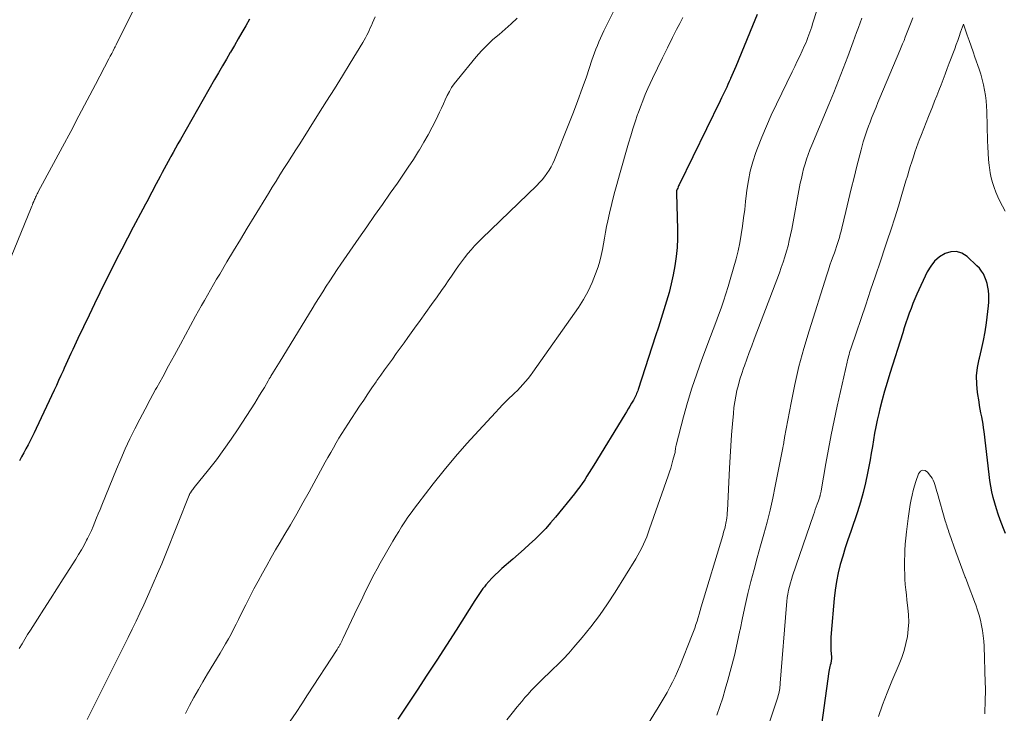
# Model space of a CAD drawing. Units: feet. Extents: x 1920000 to 1925000, y 500000 to 505010.
# Drawn here: x 1920060 to 1920171, y 502005 to 502084 of the extents above; entities that cross this region are included whole.
import ezdxf

# ---------------------------------------------------------------- set-up
doc = ezdxf.new("R2010")
doc.units = ezdxf.units.FT
doc.header["$LTSCALE"] = 100
doc.header["$MEASUREMENT"] = 0
doc.layers.add('CONTOUR INDEX', color=32, linetype='Continuous', lineweight=25)
doc.layers.add('CONTOUR INTERMEDIATE', color=40, linetype='Continuous', lineweight=15)

msp = doc.modelspace()

# ---------------------------------------------------------------- linework, layer by layer
at = {"layer": 'CONTOUR INDEX', "flags": 128}
for points, elevation in [([(1920143, 502084.45), (1920142.46, 502083.17), (1920140.57, 502078.58), (1920140.43, 502078.24), (1920140.28, 502077.9), (1920140.14, 502077.57), (1920139.99, 502077.23), (1920139.97, 502077.18), (1920139.83, 502076.87), (1920139.69, 502076.56), (1920139.55, 502076.25), (1920139.4, 502075.94), (1920139.24, 502075.63), (1920139.09, 502075.33), (1920138.94, 502075.02), (1920138.79, 502074.71), (1920134.17, 502065.19), (1920134.11, 502065.07), (1920134.06, 502064.95), (1920134.01, 502064.82), (1920133.96, 502064.7), (1920133.88, 502064.49), (1920133.87, 502064.47), (1920133.87, 502064.44), (1920133.86, 502064.42), (1920133.86, 502064.4), (1920133.85, 502064.3), (1920133.85, 502064.28), (1920133.85, 502064.25), (1920133.85, 502064.23), (1920133.85, 502064.2), (1920133.97, 502060.16), (1920133.97, 502059.12), (1920133.93, 502058.09), (1920133.83, 502057.06), (1920133.69, 502056.03), (1920133.69, 502056), (1920133.49, 502054.99), (1920133.28, 502053.99), (1920133.02, 502053), (1920132.74, 502052.01), (1920132.44, 502051.03), (1920132.13, 502050.05), (1920131.82, 502049.07), (1920131.5, 502048.09), (1920129.53, 502042.02), (1920129.48, 502041.86), (1920129.42, 502041.71), (1920129.36, 502041.56), (1920129.3, 502041.41), (1920129.24, 502041.26), (1920129.17, 502041.11), (1920129.09, 502040.97), (1920129.01, 502040.83), (1920128.79, 502040.47), (1920128.6, 502040.15), (1920128.4, 502039.83), (1920128.21, 502039.51), (1920128.01, 502039.19), (1920124.51, 502033.45), (1920124.25, 502033.03), (1920124, 502032.62), (1920123.74, 502032.21), (1920123.48, 502031.8), (1920123.21, 502031.39), (1920122.93, 502030.99), (1920122.64, 502030.61), (1920122.34, 502030.22), (1920120.18, 502027.57), (1920119.63, 502026.93), (1920119.07, 502026.29), (1920118.48, 502025.69), (1920117.87, 502025.09), (1920117.25, 502024.52), (1920116.63, 502023.94), (1920116, 502023.38), (1920115.36, 502022.82), (1920114.11, 502021.74), (1920113.73, 502021.39), (1920113.35, 502021.03), (1920112.99, 502020.66), (1920112.64, 502020.28), (1920112.31, 502019.91), (1920112.14, 502019.7), (1920111.97, 502019.49), (1920111.81, 502019.27), (1920111.65, 502019.05), (1920111.5, 502018.82), (1920111.35, 502018.59), (1920111.2, 502018.36), (1920111.05, 502018.13), (1920108.93, 502014.79), (1920107.83, 502013.08), (1920106.74, 502011.37), (1920105.63, 502009.67), (1920104.52, 502007.97), (1920102.36, 502004.69)], 980), ([(1920085.55, 502083.93), (1920085.13, 502083.19), (1920084.7, 502082.44), (1920084.28, 502081.7), (1920083.85, 502080.96), (1920083.42, 502080.22), (1920083.39, 502080.17), (1920082.95, 502079.41), (1920082.5, 502078.65), (1920082.06, 502077.88), (1920081.62, 502077.11), (1920077.74, 502070.3), (1920077.47, 502069.82), (1920077.2, 502069.34), (1920076.93, 502068.86), (1920076.67, 502068.38), (1920076.6, 502068.25), (1920076.37, 502067.83), (1920076.14, 502067.41), (1920075.91, 502066.99), (1920075.69, 502066.57), (1920075.46, 502066.14), (1920075.24, 502065.72), (1920075.02, 502065.3), (1920074.79, 502064.88), (1920074.66, 502064.63), (1920074.38, 502064.09), (1920074.09, 502063.54), (1920073.8, 502063), (1920073.51, 502062.45), (1920072.42, 502060.38), (1920071.77, 502059.15), (1920071.13, 502057.91), (1920070.49, 502056.68), (1920069.86, 502055.44), (1920069.24, 502054.2), (1920068.62, 502052.95), (1920068.01, 502051.7), (1920067.41, 502050.45), (1920066.14, 502047.78), (1920065.95, 502047.37), (1920065.75, 502046.95), (1920065.56, 502046.53), (1920065.36, 502046.11), (1920065.17, 502045.69), (1920064.98, 502045.27), (1920064.79, 502044.85), (1920064.6, 502044.43), (1920064.48, 502044.15), (1920064.22, 502043.6), (1920063.97, 502043.04), (1920063.71, 502042.49), (1920063.45, 502041.93), (1920061.41, 502037.59), (1920061.19, 502037.12), (1920060.97, 502036.66), (1920060.74, 502036.21), (1920060.51, 502035.75), (1920060.27, 502035.3), (1920060.03, 502034.85), (1920059.78, 502034.4), (1920059.53, 502033.96)], 1000), ([(1920171.07, 502025.71), (1920170.85, 502026.3), (1920170.48, 502027.28), (1920170.25, 502027.9), (1920170.05, 502028.53), (1920169.86, 502029.16), (1920169.7, 502029.79), (1920169.55, 502030.44), (1920169.43, 502031.08), (1920169.32, 502031.73), (1920169.23, 502032.39), (1920168.67, 502037.25), (1920168.61, 502037.68), (1920168.55, 502038.1), (1920168.48, 502038.52), (1920168.4, 502038.94), (1920168.31, 502039.36), (1920168.23, 502039.78), (1920168.16, 502040.2), (1920168.09, 502040.63), (1920167.92, 502041.68), (1920167.83, 502042.63), (1920167.81, 502043.58), (1920167.92, 502044.52), (1920168.11, 502045.45), (1920168.14, 502045.57), (1920168.38, 502046.56), (1920168.6, 502047.56), (1920168.77, 502048.56), (1920168.92, 502049.57), (1920169.15, 502051.5), (1920169.19, 502051.92), (1920169.21, 502052.34), (1920169.2, 502052.76), (1920169.17, 502053.17), (1920169.16, 502053.21), (1920169.1, 502053.61), (1920169.02, 502054), (1920168.9, 502054.37), (1920168.76, 502054.75), (1920168.58, 502055.1), (1920168.38, 502055.43), (1920168.13, 502055.74), (1920167.86, 502056.03), (1920166.73, 502057.08), (1920166.15, 502057.44), (1920165.55, 502057.65), (1920164.91, 502057.62), (1920164.25, 502057.43), (1920163.62, 502057.03), (1920163.07, 502056.56), (1920162.62, 502055.99), (1920162.24, 502055.35), (1920161.07, 502052.81), (1920160.83, 502052.28), (1920160.61, 502051.74), (1920160.4, 502051.2), (1920160.2, 502050.66), (1920160, 502050.11), (1920159.82, 502049.56), (1920159.64, 502049.01), (1920159.46, 502048.45), (1920158, 502043.82), (1920157.7, 502042.83), (1920157.41, 502041.84), (1920157.13, 502040.84), (1920156.87, 502039.83), (1920156.74, 502039.31), (1920156.57, 502038.56), (1920156.41, 502037.81), (1920156.27, 502037.06), (1920156.14, 502036.31), (1920156.03, 502035.55), (1920155.9, 502034.8), (1920155.77, 502034.05), (1920155.63, 502033.29), (1920155.49, 502032.56), (1920155.26, 502031.45), (1920154.99, 502030.35), (1920154.68, 502029.26), (1920154.33, 502028.17), (1920153.57, 502025.96), (1920153.26, 502025.02), (1920152.95, 502024.09), (1920152.67, 502023.15), (1920152.39, 502022.2), (1920152.16, 502021.25), (1920151.95, 502020.29), (1920151.8, 502019.32), (1920151.69, 502018.35), (1920151.35, 502014.43), (1920151.32, 502013.95), (1920151.31, 502013.47), (1920151.31, 502012.99), (1920151.34, 502012.51), (1920151.39, 502011.73), (1920151.4, 502011.64), (1920151.4, 502011.55), (1920151.39, 502011.46), (1920151.38, 502011.37), (1920151.37, 502011.29), (1920151.35, 502011.2), (1920151.33, 502011.11), (1920151.31, 502011.02), (1920151.25, 502010.83), (1920151.2, 502010.65), (1920151.16, 502010.46), (1920151.13, 502010.27), (1920151.1, 502010.09), (1920150.01, 502002.15)], 960)]:
    msp.add_lwpolyline(points, dxfattribs=dict(at, elevation=elevation))
at = {"layer": 'CONTOUR INTERMEDIATE', "flags": 128}
for points, elevation in [([(1920150.28, 502086.58), (1920149.26, 502083.4), (1920149.16, 502083.09), (1920149.05, 502082.78), (1920148.95, 502082.47), (1920148.84, 502082.16), (1920148.72, 502081.85), (1920148.6, 502081.54), (1920148.48, 502081.24), (1920148.35, 502080.94), (1920148.08, 502080.35), (1920147.81, 502079.76), (1920147.53, 502079.17), (1920147.25, 502078.58), (1920146.97, 502077.99), (1920145.17, 502074.3), (1920144.59, 502073.08), (1920144.04, 502071.84), (1920143.52, 502070.58), (1920143.03, 502069.32), (1920142.85, 502068.85), (1920142.51, 502067.8), (1920142.21, 502066.74), (1920142, 502065.67), (1920141.84, 502064.58), (1920141.8, 502064.25), (1920141.69, 502063.31), (1920141.58, 502062.38), (1920141.46, 502061.44), (1920141.34, 502060.5), (1920141.2, 502059.57), (1920141.04, 502058.64), (1920140.83, 502057.72), (1920140.6, 502056.81), (1920139.95, 502054.48), (1920139.72, 502053.66), (1920139.46, 502052.84), (1920139.19, 502052.03), (1920138.91, 502051.23), (1920138.61, 502050.43), (1920138.31, 502049.62), (1920138.01, 502048.82), (1920137.71, 502048.02), (1920136.73, 502045.4), (1920136.16, 502043.8), (1920135.61, 502042.18), (1920135.12, 502040.55), (1920134.66, 502038.91), (1920133.83, 502035.73), (1920133.81, 502035.67), (1920133.8, 502035.61), (1920133.79, 502035.55), (1920133.78, 502035.49), (1920133.77, 502035.43), (1920133.76, 502035.36), (1920133.75, 502035.3), (1920133.75, 502035.24), (1920133.73, 502035.13), (1920133.72, 502035.02), (1920133.7, 502034.9), (1920133.67, 502034.79), (1920133.64, 502034.68), (1920133.47, 502034.01), (1920133.34, 502033.57), (1920133.21, 502033.13), (1920133.07, 502032.69), (1920132.93, 502032.26), (1920130.83, 502026.23), (1920130.67, 502025.79), (1920130.51, 502025.36), (1920130.33, 502024.93), (1920130.14, 502024.5), (1920129.94, 502024.08), (1920129.72, 502023.67), (1920129.5, 502023.26), (1920129.26, 502022.86), (1920126.92, 502019.08), (1920126.06, 502017.74), (1920125.15, 502016.44), (1920124.19, 502015.17), (1920123.18, 502013.94), (1920122.25, 502012.84), (1920121.68, 502012.18), (1920121.09, 502011.54), (1920120.47, 502010.91), (1920119.84, 502010.31), (1920119.36, 502009.85), (1920118.97, 502009.48), (1920118.58, 502009.1), (1920118.19, 502008.72), (1920117.81, 502008.34), (1920117.43, 502007.95), (1920117.07, 502007.55), (1920116.71, 502007.14), (1920116.36, 502006.72), (1920115.86, 502006.11), (1920115.27, 502005.37), (1920114.68, 502004.64)], 976), ([(1920127.14, 502085.63), (1920125.66, 502082.62), (1920125.46, 502082.21), (1920125.27, 502081.8), (1920125.09, 502081.39), (1920124.92, 502080.97), (1920124.75, 502080.55), (1920124.59, 502080.13), (1920124.44, 502079.71), (1920124.29, 502079.28), (1920123.67, 502077.43), (1920123.2, 502076.09), (1920122.72, 502074.75), (1920122.21, 502073.42), (1920121.69, 502072.09), (1920120.05, 502068.01), (1920119.87, 502067.61), (1920119.68, 502067.21), (1920119.45, 502066.83), (1920119.21, 502066.46), (1920118.94, 502066.11), (1920118.66, 502065.77), (1920118.37, 502065.44), (1920118.06, 502065.12), (1920111.83, 502059.11), (1920111.42, 502058.7), (1920111.02, 502058.28), (1920110.64, 502057.84), (1920110.26, 502057.4), (1920109.9, 502056.94), (1920109.55, 502056.47), (1920109.21, 502056), (1920108.88, 502055.53), (1920108.8, 502055.4), (1920108.43, 502054.86), (1920108.05, 502054.32), (1920107.68, 502053.78), (1920107.3, 502053.24), (1920106.79, 502052.52), (1920106.16, 502051.63), (1920105.52, 502050.74), (1920104.88, 502049.84), (1920104.24, 502048.95), (1920103.49, 502047.91), (1920103.05, 502047.3), (1920102.61, 502046.69), (1920102.17, 502046.08), (1920101.73, 502045.47), (1920101.29, 502044.86), (1920100.85, 502044.25), (1920100.42, 502043.64), (1920099.98, 502043.02), (1920099.89, 502042.89), (1920099.41, 502042.21), (1920098.94, 502041.52), (1920098.48, 502040.83), (1920098.01, 502040.13), (1920096.67, 502038.08), (1920096.33, 502037.56), (1920096, 502037.04), (1920095.68, 502036.5), (1920095.36, 502035.97), (1920095.05, 502035.43), (1920094.75, 502034.89), (1920094.44, 502034.34), (1920094.14, 502033.8), (1920092.3, 502030.43), (1920091.6, 502029.18), (1920090.9, 502027.93), (1920090.19, 502026.69), (1920089.46, 502025.46), (1920089.03, 502024.73), (1920088.52, 502023.86), (1920088.01, 502022.99), (1920087.51, 502022.11), (1920087.02, 502021.23), (1920086.53, 502020.34), (1920086.05, 502019.45), (1920085.59, 502018.55), (1920085.14, 502017.65), (1920084.6, 502016.56), (1920084.33, 502016), (1920084.04, 502015.44), (1920083.76, 502014.89), (1920083.47, 502014.34), (1920083.17, 502013.79), (1920082.86, 502013.24), (1920082.55, 502012.71), (1920082.23, 502012.17), (1920080.81, 502009.82), (1920080.29, 502008.94), (1920079.78, 502008.05), (1920079.28, 502007.16), (1920078.79, 502006.26), (1920078.32, 502005.35)], 988), ([(1920072.41, 502084.9), (1920070.87, 502081.81), (1920070.74, 502081.56), (1920070.61, 502081.3), (1920070.48, 502081.05), (1920070.35, 502080.79), (1920070.29, 502080.68), (1920070.13, 502080.37), (1920069.97, 502080.06), (1920069.81, 502079.76), (1920069.65, 502079.45), (1920068.13, 502076.53), (1920067.2, 502074.76), (1920066.27, 502073), (1920065.34, 502071.24), (1920064.4, 502069.48), (1920061.67, 502064.39), (1920061.61, 502064.27), (1920061.54, 502064.15), (1920061.48, 502064.03), (1920061.42, 502063.9), (1920061.36, 502063.78), (1920061.3, 502063.65), (1920061.25, 502063.53), (1920061.19, 502063.4), (1920061.15, 502063.3), (1920061.07, 502063.12), (1920061, 502062.94), (1920060.93, 502062.76), (1920060.85, 502062.58), (1920058.59, 502057.04)], 1004), ([(1920099.78, 502084.2), (1920099.48, 502083.51), (1920099.35, 502083.22), (1920099.23, 502082.94), (1920099.1, 502082.66), (1920098.97, 502082.39), (1920098.84, 502082.11), (1920098.7, 502081.84), (1920098.55, 502081.57), (1920098.4, 502081.3), (1920096.95, 502078.95), (1920096.07, 502077.51), (1920095.18, 502076.07), (1920094.28, 502074.64), (1920093.38, 502073.21), (1920091.24, 502069.83), (1920090.79, 502069.13), (1920090.35, 502068.43), (1920089.9, 502067.73), (1920089.46, 502067.03), (1920089.01, 502066.32), (1920088.57, 502065.62), (1920088.14, 502064.91), (1920087.7, 502064.2), (1920086.08, 502061.55), (1920085.31, 502060.28), (1920084.54, 502059.01), (1920083.77, 502057.73), (1920083.01, 502056.46), (1920082.19, 502055.08), (1920081.84, 502054.49), (1920081.49, 502053.9), (1920081.15, 502053.3), (1920080.81, 502052.71), (1920080.47, 502052.11), (1920080.13, 502051.52), (1920079.8, 502050.92), (1920079.47, 502050.32), (1920077.74, 502047.15), (1920077.07, 502045.92), (1920076.41, 502044.7), (1920075.74, 502043.47), (1920075.07, 502042.25), (1920074.94, 502042.01), (1920074.34, 502040.9), (1920073.75, 502039.79), (1920073.17, 502038.68), (1920072.6, 502037.56), (1920072.04, 502036.43), (1920071.5, 502035.29), (1920071, 502034.14), (1920070.51, 502032.99), (1920068.85, 502028.92), (1920068.66, 502028.44), (1920068.46, 502027.96), (1920068.27, 502027.49), (1920068.08, 502027.01), (1920067.88, 502026.53), (1920067.67, 502026.06), (1920067.45, 502025.6), (1920067.22, 502025.14), (1920067.13, 502024.96), (1920066.84, 502024.41), (1920066.54, 502023.87), (1920066.22, 502023.34), (1920065.9, 502022.82), (1920064.49, 502020.59), (1920063.76, 502019.45), (1920063.04, 502018.31), (1920062.31, 502017.17), (1920061.58, 502016.03), (1920060.78, 502014.78), (1920060.46, 502014.27), (1920060.14, 502013.75), (1920059.83, 502013.23), (1920059.52, 502012.7)], 996), ([(1920115.84, 502084.05), (1920115.18, 502083.41), (1920114.5, 502082.8), (1920113.8, 502082.22), (1920113.1, 502081.63), (1920112.44, 502081.01), (1920111.81, 502080.35), (1920111.21, 502079.66), (1920109.04, 502077.04), (1920108.73, 502076.63), (1920108.43, 502076.2), (1920108.17, 502075.75), (1920107.93, 502075.29), (1920107.71, 502074.82), (1920107.49, 502074.34), (1920107.27, 502073.87), (1920107.04, 502073.4), (1920106.66, 502072.58), (1920106.23, 502071.71), (1920105.78, 502070.84), (1920105.3, 502070), (1920104.8, 502069.16), (1920104.68, 502068.98), (1920104.1, 502068.07), (1920103.51, 502067.17), (1920102.91, 502066.27), (1920102.29, 502065.38), (1920101.49, 502064.24), (1920100.6, 502062.97), (1920099.71, 502061.7), (1920098.82, 502060.43), (1920097.94, 502059.16), (1920095.91, 502056.21), (1920095.48, 502055.59), (1920095.06, 502054.96), (1920094.65, 502054.33), (1920094.24, 502053.7), (1920093.84, 502053.07), (1920093.44, 502052.43), (1920093.04, 502051.79), (1920092.65, 502051.15), (1920089.03, 502045.21), (1920088.84, 502044.91), (1920088.66, 502044.61), (1920088.47, 502044.31), (1920088.29, 502044.01), (1920087.99, 502043.53), (1920087.95, 502043.47), (1920087.92, 502043.4), (1920087.88, 502043.34), (1920087.84, 502043.27), (1920087.8, 502043.21), (1920087.76, 502043.14), (1920087.73, 502043.08), (1920087.69, 502043.01), (1920087.24, 502042.25), (1920086.97, 502041.8), (1920086.7, 502041.36), (1920086.43, 502040.92), (1920086.15, 502040.48), (1920084.28, 502037.57), (1920083.49, 502036.39), (1920082.67, 502035.22), (1920081.82, 502034.07), (1920080.94, 502032.94), (1920079.31, 502030.91), (1920079.23, 502030.81), (1920079.15, 502030.71), (1920079.08, 502030.61), (1920079, 502030.5), (1920078.88, 502030.33), (1920078.87, 502030.31), (1920078.85, 502030.29), (1920078.84, 502030.27), (1920078.83, 502030.25), (1920078.79, 502030.16), (1920078.78, 502030.14), (1920078.77, 502030.12), (1920078.76, 502030.09), (1920078.75, 502030.07), (1920076.09, 502023.43), (1920075.63, 502022.3), (1920075.16, 502021.18), (1920074.68, 502020.06), (1920074.18, 502018.94), (1920074.02, 502018.58), (1920073.6, 502017.65), (1920073.17, 502016.72), (1920072.73, 502015.8), (1920072.29, 502014.88), (1920071.84, 502013.96), (1920071.39, 502013.05), (1920070.93, 502012.13), (1920070.48, 502011.22), (1920067.21, 502004.67)], 992), ([(1920134.58, 502084.14), (1920134.23, 502083.45), (1920133.88, 502082.77), (1920133.42, 502081.86), (1920132.84, 502080.71), (1920132.27, 502079.56), (1920131.72, 502078.41), (1920131.17, 502077.24), (1920130.64, 502076.09), (1920130.34, 502075.4), (1920130.05, 502074.71), (1920129.78, 502074.01), (1920129.53, 502073.3), (1920129.47, 502073.13), (1920129.2, 502072.33), (1920128.94, 502071.52), (1920128.69, 502070.72), (1920128.45, 502069.91), (1920127.41, 502066.3), (1920127.11, 502065.23), (1920126.82, 502064.15), (1920126.55, 502063.07), (1920126.3, 502061.99), (1920126.1, 502061.11), (1920125.96, 502060.46), (1920125.83, 502059.81), (1920125.71, 502059.16), (1920125.61, 502058.5), (1920125.49, 502057.85), (1920125.36, 502057.2), (1920125.18, 502056.56), (1920124.99, 502055.92), (1920124.72, 502055.13), (1920124.33, 502054.13), (1920123.88, 502053.15), (1920123.36, 502052.21), (1920122.77, 502051.31), (1920117.62, 502043.98), (1920117.35, 502043.62), (1920117.08, 502043.26), (1920116.79, 502042.91), (1920116.49, 502042.58), (1920116.18, 502042.25), (1920115.87, 502041.92), (1920115.55, 502041.6), (1920115.23, 502041.29), (1920115.03, 502041.1), (1920114.61, 502040.69), (1920114.2, 502040.28), (1920113.79, 502039.86), (1920113.39, 502039.43), (1920111.49, 502037.38), (1920110.16, 502035.91), (1920108.86, 502034.42), (1920107.59, 502032.89), (1920106.35, 502031.34), (1920104.59, 502029.08), (1920104.21, 502028.58), (1920103.84, 502028.07), (1920103.47, 502027.55), (1920103.12, 502027.03), (1920102.77, 502026.49), (1920102.44, 502025.96), (1920102.11, 502025.42), (1920101.79, 502024.87), (1920100.36, 502022.35), (1920100.01, 502021.73), (1920099.66, 502021.1), (1920099.33, 502020.46), (1920099.01, 502019.82), (1920098.69, 502019.18), (1920098.38, 502018.53), (1920098.07, 502017.89), (1920097.76, 502017.24), (1920096.17, 502013.88), (1920096.1, 502013.73), (1920096.03, 502013.59), (1920095.96, 502013.45), (1920095.89, 502013.31), (1920095.82, 502013.17), (1920095.78, 502013.1), (1920095.74, 502013.03), (1920095.7, 502012.95), (1920095.66, 502012.88), (1920095.61, 502012.81), (1920095.57, 502012.74), (1920095.53, 502012.67), (1920095.48, 502012.6), (1920092.14, 502007.45), (1920091.49, 502006.45), (1920090.83, 502005.47), (1920090.16, 502004.49)], 984), ([(1920154.83, 502084.07), (1920154.63, 502083.53), (1920154.44, 502082.99), (1920154.24, 502082.44), (1920154.04, 502081.9), (1920153.84, 502081.36), (1920153.24, 502079.71), (1920152.73, 502078.35), (1920152.2, 502076.99), (1920151.66, 502075.64), (1920151.11, 502074.29), (1920149.17, 502069.69), (1920148.96, 502069.16), (1920148.76, 502068.63), (1920148.58, 502068.1), (1920148.41, 502067.56), (1920148.25, 502067.01), (1920148.11, 502066.46), (1920147.99, 502065.91), (1920147.87, 502065.36), (1920146.9, 502060.16), (1920146.77, 502059.53), (1920146.63, 502058.9), (1920146.48, 502058.28), (1920146.31, 502057.66), (1920146.13, 502057.04), (1920145.93, 502056.43), (1920145.72, 502055.82), (1920145.5, 502055.22), (1920142.67, 502047.72), (1920142.38, 502046.97), (1920142.1, 502046.22), (1920141.83, 502045.47), (1920141.55, 502044.71), (1920141.46, 502044.45), (1920141.24, 502043.82), (1920141.04, 502043.2), (1920140.87, 502042.56), (1920140.71, 502041.92), (1920140.57, 502041.27), (1920140.46, 502040.62), (1920140.37, 502039.97), (1920140.3, 502039.31), (1920140.19, 502038.13), (1920140.09, 502036.88), (1920140, 502035.63), (1920139.92, 502034.38), (1920139.85, 502033.13), (1920139.62, 502028.33), (1920139.6, 502028.06), (1920139.58, 502027.78), (1920139.55, 502027.51), (1920139.51, 502027.23), (1920139.49, 502027.09), (1920139.45, 502026.89), (1920139.42, 502026.68), (1920139.37, 502026.48), (1920139.32, 502026.28), (1920139.26, 502026.08), (1920139.2, 502025.88), (1920139.15, 502025.68), (1920139.09, 502025.48), (1920136.67, 502017.4), (1920136.55, 502017), (1920136.43, 502016.6), (1920136.31, 502016.2), (1920136.19, 502015.8), (1920136.07, 502015.41), (1920135.94, 502015.01), (1920135.8, 502014.62), (1920135.65, 502014.24), (1920134.24, 502010.7), (1920133.98, 502010.09), (1920133.71, 502009.49), (1920133.42, 502008.9), (1920133.12, 502008.31), (1920132.8, 502007.73), (1920132.47, 502007.15), (1920132.13, 502006.58), (1920131.79, 502006.01), (1920129.72, 502002.66)], 972), ([(1920160.62, 502084.09), (1920160.43, 502083.61), (1920160.35, 502083.41), (1920160.2, 502083.03), (1920160.05, 502082.65), (1920159.9, 502082.28), (1920159.75, 502081.9), (1920159.61, 502081.52), (1920159.45, 502081.14), (1920159.3, 502080.76), (1920159.14, 502080.39), (1920156.88, 502075.02), (1920156.66, 502074.49), (1920156.44, 502073.96), (1920156.22, 502073.44), (1920156.01, 502072.91), (1920155.93, 502072.72), (1920155.76, 502072.28), (1920155.59, 502071.84), (1920155.43, 502071.4), (1920155.27, 502070.95), (1920155.12, 502070.5), (1920154.98, 502070.05), (1920154.86, 502069.6), (1920154.74, 502069.14), (1920154.28, 502067.31), (1920153.96, 502066.03), (1920153.64, 502064.74), (1920153.33, 502063.45), (1920153.02, 502062.16), (1920152.58, 502060.3), (1920152.49, 502059.94), (1920152.4, 502059.59), (1920152.3, 502059.24), (1920152.19, 502058.89), (1920152.08, 502058.54), (1920151.97, 502058.19), (1920151.85, 502057.84), (1920151.73, 502057.5), (1920151.6, 502057.13), (1920151.41, 502056.61), (1920151.23, 502056.08), (1920151.06, 502055.55), (1920150.88, 502055.01), (1920148.87, 502048.67), (1920148.27, 502046.65), (1920147.72, 502044.62), (1920147.25, 502042.57), (1920146.83, 502040.51), (1920146.1, 502036.59), (1920146.08, 502036.48), (1920146.06, 502036.37), (1920146.04, 502036.26), (1920146.02, 502036.15), (1920146.02, 502036.1), (1920146, 502036.02), (1920145.99, 502035.93), (1920145.97, 502035.84), (1920145.96, 502035.76), (1920145.94, 502035.67), (1920145.93, 502035.58), (1920145.91, 502035.5), (1920145.89, 502035.41), (1920145.04, 502031.07), (1920144.76, 502029.71), (1920144.45, 502028.35), (1920144.11, 502027.01), (1920143.74, 502025.66), (1920143.37, 502024.32), (1920143, 502022.98), (1920142.64, 502021.64), (1920142.29, 502020.29), (1920142.29, 502020.28), (1920141.95, 502018.92), (1920141.63, 502017.56), (1920141.33, 502016.19), (1920141.05, 502014.82), (1920141.03, 502014.73), (1920140.73, 502013.32), (1920140.41, 502011.91), (1920140.06, 502010.51), (1920139.68, 502009.12), (1920139.38, 502008.08), (1920139.09, 502007.1), (1920138.77, 502006.13), (1920138.43, 502005.17)], 968), ([(1920171.06, 502062.19), (1920170.75, 502062.77), (1920170.49, 502063.28), (1920170.23, 502063.81), (1920170, 502064.34), (1920169.79, 502064.88), (1920169.6, 502065.44), (1920169.45, 502065.99), (1920169.34, 502066.56), (1920169.26, 502067.14), (1920169.23, 502067.37), (1920169.17, 502068.07), (1920169.12, 502068.77), (1920169.09, 502069.47), (1920169.06, 502070.17), (1920168.97, 502073.48), (1920168.94, 502074.09), (1920168.89, 502074.7), (1920168.81, 502075.31), (1920168.72, 502075.91), (1920168.59, 502076.51), (1920168.45, 502077.11), (1920168.28, 502077.7), (1920168.09, 502078.28), (1920167.63, 502079.63), (1920167.41, 502080.26), (1920167.19, 502080.88), (1920166.98, 502081.51), (1920166.76, 502082.13), (1920166.33, 502083.38), (1920166.01, 502082.45), (1920165.84, 502081.99), (1920165.68, 502081.52), (1920165.51, 502081.06), (1920165.34, 502080.6), (1920164.73, 502078.96), (1920164.5, 502078.34), (1920164.27, 502077.72), (1920164.03, 502077.1), (1920163.79, 502076.49), (1920163.54, 502075.87), (1920163.3, 502075.26), (1920163.06, 502074.65), (1920162.81, 502074.03), (1920162.37, 502072.91), (1920162.11, 502072.24), (1920161.85, 502071.57), (1920161.59, 502070.9), (1920161.33, 502070.23), (1920161.22, 502069.94), (1920161.03, 502069.41), (1920160.84, 502068.88), (1920160.66, 502068.34), (1920160.48, 502067.8), (1920160.31, 502067.26), (1920160.14, 502066.72), (1920159.98, 502066.18), (1920159.82, 502065.64), (1920159.36, 502064.09), (1920158.97, 502062.78), (1920158.56, 502061.47), (1920158.14, 502060.16), (1920157.71, 502058.86), (1920157.48, 502058.18), (1920156.93, 502056.54), (1920156.37, 502054.9), (1920155.82, 502053.26), (1920155.27, 502051.62), (1920153.66, 502046.85), (1920153.59, 502046.64), (1920153.52, 502046.42), (1920153.45, 502046.2), (1920153.39, 502045.98), (1920153.33, 502045.77), (1920153.27, 502045.55), (1920153.22, 502045.33), (1920153.17, 502045.1), (1920152.04, 502040.12), (1920151.69, 502038.51), (1920151.36, 502036.89), (1920151.05, 502035.27), (1920150.76, 502033.65), (1920150.23, 502030.55), (1920150.22, 502030.47), (1920150.2, 502030.4), (1920150.19, 502030.32), (1920150.17, 502030.24), (1920150.15, 502030.16), (1920150.13, 502030.08), (1920150.11, 502030), (1920150.09, 502029.93), (1920150.07, 502029.86), (1920150.03, 502029.75), (1920149.99, 502029.64), (1920149.95, 502029.53), (1920149.92, 502029.42), (1920149.78, 502029.04), (1920149.68, 502028.74), (1920149.57, 502028.45), (1920149.47, 502028.15), (1920149.37, 502027.85), (1920147, 502020.93), (1920146.87, 502020.53), (1920146.75, 502020.12), (1920146.64, 502019.71), (1920146.54, 502019.29), (1920146.46, 502018.87), (1920146.39, 502018.46), (1920146.34, 502018.03), (1920146.3, 502017.61), (1920145.61, 502008.77), (1920145.59, 502008.57), (1920145.57, 502008.37), (1920145.54, 502008.18), (1920145.51, 502007.98), (1920145.47, 502007.78), (1920145.43, 502007.59), (1920145.38, 502007.4), (1920145.32, 502007.21), (1920143.34, 502001.15)], 964), ([(1920168.74, 502005.31), (1920168.74, 502005.51), (1920168.75, 502005.71), (1920168.78, 502006.48), (1920168.8, 502007.07), (1920168.81, 502007.66), (1920168.81, 502008.24), (1920168.8, 502008.83), (1920168.66, 502012.95), (1920168.63, 502013.55), (1920168.57, 502014.14), (1920168.49, 502014.73), (1920168.38, 502015.32), (1920168.25, 502015.91), (1920168.1, 502016.49), (1920167.92, 502017.06), (1920167.73, 502017.63), (1920167.62, 502017.91), (1920167.36, 502018.61), (1920167.1, 502019.32), (1920166.83, 502020.02), (1920166.56, 502020.72), (1920166.54, 502020.76), (1920166.26, 502021.48), (1920165.99, 502022.21), (1920165.72, 502022.93), (1920165.46, 502023.66), (1920164.74, 502025.7), (1920164.68, 502025.88), (1920164.62, 502026.07), (1920164.55, 502026.25), (1920164.49, 502026.43), (1920164.43, 502026.62), (1920164.38, 502026.8), (1920164.32, 502026.98), (1920164.27, 502027.17), (1920163.4, 502030.23), (1920163.32, 502030.48), (1920163.25, 502030.74), (1920163.18, 502031), (1920163.1, 502031.25), (1920163.01, 502031.5), (1920162.91, 502031.74), (1920162.78, 502031.97), (1920162.63, 502032.19), (1920162.27, 502032.66), (1920161.98, 502032.84), (1920161.71, 502032.89), (1920161.46, 502032.76), (1920161.24, 502032.49), (1920160.95, 502031.62), (1920160.79, 502031.11), (1920160.64, 502030.59), (1920160.52, 502030.07), (1920160.41, 502029.55), (1920160.31, 502029.02), (1920160.22, 502028.49), (1920160.14, 502027.96), (1920160.07, 502027.43), (1920159.88, 502025.89), (1920159.81, 502025.2), (1920159.74, 502024.5), (1920159.7, 502023.81), (1920159.68, 502023.11), (1920159.67, 502022.9), (1920159.66, 502022.31), (1920159.67, 502021.72), (1920159.68, 502021.13), (1920159.71, 502020.54), (1920159.75, 502019.95), (1920159.8, 502019.36), (1920159.87, 502018.78), (1920159.94, 502018.19), (1920160.05, 502017.32), (1920160.12, 502016.5), (1920160.15, 502015.69), (1920160.09, 502014.88), (1920159.99, 502014.07), (1920159.82, 502013.27), (1920159.61, 502012.47), (1920159.35, 502011.7), (1920159.05, 502010.94), (1920158.22, 502008.99), (1920157.68, 502007.67), (1920157.18, 502006.34), (1920156.72, 502004.99)], 956)]:
    msp.add_lwpolyline(points, dxfattribs=dict(at, elevation=elevation))

doc.saveas('drawing.dxf')
